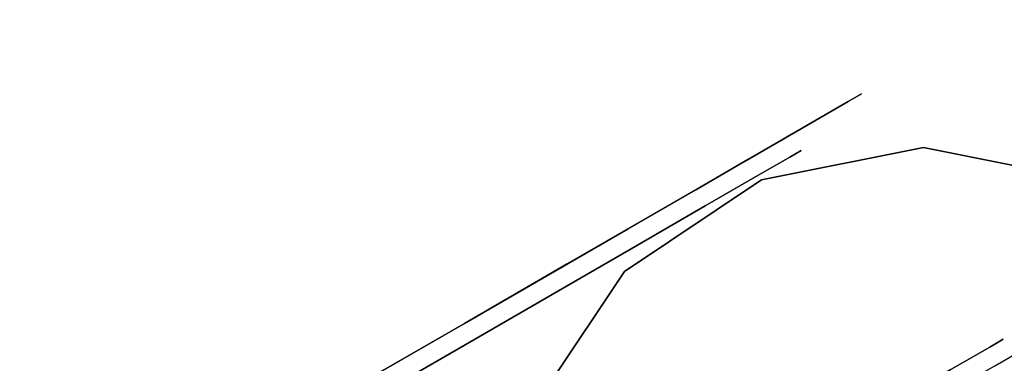
# Model space of a CAD drawing. Extents: x 18 to 355, y 24 to 255.
# Drawn here: x 224 to 226, y 95 to 96 of the extents above; entities that cross this region are included whole.
import ezdxf

# ---------------------------------------------------------------- set-up
doc = ezdxf.new("R2010")
doc.units = 0
doc.header["$LTSCALE"] = 30
doc.header["$MEASUREMENT"] = 0
for name, color, linetype in [('1', 4, 'CONTINUOUS'), ('AFUTL-3-BSPT', 4, 'CONTINUOUS'), ('AFUTL-3-CTBK', 19, 'CONTINUOUS'), ('AFUTL-3-CTPL', 19, 'CONTINUOUS'), ('AFUTL-3-CTPT', 4, 'CONTINUOUS'), ('AFUTL-3-EDPL', 9, 'CONTINUOUS'), ('AFUTL-3-TPLW', 45, 'CONTINUOUS')]:
    doc.layers.add(name, color=color, linetype=linetype)

# ---------------------------------------------------------------- blocks, each defined once
blk = doc.blocks.new('KITBLPLDM30NNNNMP-EDGE')
at = {"layer": 'AFUTL-3-BSPT'}
for points in [[(0.4273, -0.2467, 27.875), (0.4273, -0.2467, 27.625), (8.1547, 1.8239, 27.625), (8.1547, 1.8239, 27.875)], [(0.4273, -0.2467, 27.625), (8.1547, 1.8239, 27.625), (10.2253, -5.9036, 27.625), (2.4978, -7.9741, 27.625)], [(2.4978, -7.9741, 27.875), (2.4978, -7.9741, 27.625), (0.4273, -0.2467, 27.625), (0.4273, -0.2467, 27.875)]]:
    blk.add_3dface(points, dxfattribs=at)
for points, invisible_edges in [([(3.3511, -1.0162, 27.625), (3.3511, -1.0162, 2.775), (3.1569, -0.6225, 2.775), (3.1569, -0.6225, 27.625)], 6), ([(3.3798, -1.4542, 27.625), (3.3798, -1.4542, 2.775), (3.3511, -1.0162, 2.775), (3.3511, -1.0162, 27.625)], 3), ([(3.2387, -1.8699, 27.625), (3.2387, -1.8699, 2.775), (3.3798, -1.4542, 2.775), (3.3798, -1.4542, 27.625)], 6), ([(2.9493, -2.1999, 27.625), (2.9493, -2.1999, 2.775), (3.2387, -1.8699, 2.775), (3.2387, -1.8699, 27.625)], 3)]:
    blk.add_3dface(points, dxfattribs=dict(at, invisible_edges=invisible_edges))
at = {"layer": 'AFUTL-3-CTBK'}
for points, invisible_edges in [([(2.6414, 0.6127, 1.4826), (2.6414, 0.6127, 1.4826), (2.6414, -1.7765, 1.4516), (2.6414, 0.6406, 1.1786)], 15), ([(2.6414, -1.7971, 1.1575), (2.6414, -1.7971, 1.1575), (2.6414, 0.6406, 1.1786), (2.6414, -1.7765, 1.4516)], 15), ([(2.6414, 0.6406, 1.1786), (2.6414, 0.6406, 1.1786), (2.6414, -1.7971, 1.1575), (2.6414, 0.5921, 0.8772)], 15), ([(2.6914, -1.7987, 1.22), (2.6914, -1.7987, 1.22), (2.6914, 0.6413, 1.22), (2.6914, 0.5997, 0.9042)], 15), ([(2.6914, -1.7572, 1.5358), (2.6914, -1.7572, 1.5358), (2.6914, 0.6413, 1.22), (2.6914, -1.7987, 1.22)], 15), ([(2.6914, 0.6413, 1.22), (2.6914, 0.6413, 1.22), (2.6914, -1.7572, 1.5358), (2.6914, 0.5997, 1.5358)], 15), ([(2.6414, 0.6127, 1.4826), (2.6414, 0.6127, 1.4826), (2.6414, -1.686, 1.7322), (2.6414, -1.7765, 1.4516)], 15), ([(2.6414, 0.5921, 0.8772), (2.6414, 0.5921, 0.8772), (2.6414, -1.7971, 1.1575), (2.6414, -1.7466, 0.8671)], 15), ([(2.6914, -1.7987, 1.22), (2.6914, -1.7987, 1.22), (2.6914, 0.5997, 0.9042), (2.6914, -1.7572, 0.9042)], 15), ([(2.6914, 0.4778, 0.61), (2.6914, 0.4778, 0.61), (2.6914, -1.7572, 0.9042), (2.6914, 0.5997, 0.9042)], 15), ([(2.6914, 0.5997, 1.5358), (2.6914, 0.5997, 1.5358), (2.6914, -1.7572, 1.5358), (2.6914, -1.6353, 1.83)], 15), ([(2.6914, -1.7572, 0.9042), (2.6914, -1.7572, 0.9042), (2.6914, 0.4778, 0.61), (2.6914, -1.6353, 0.61)], 15), ([(3.4444, -0.5787, 0), (3.4444, -0.5787, 0), (2.6914, -0.263, 0.0416), (3.4444, -0.263, 0.0416)], 6), ([(2.6914, -0.263, 0.0416), (2.6914, -0.263, 0.0416), (3.4444, -0.5787, 0), (2.6914, -0.5787, 0)], 6), ([(2.6914, -0.5787, 2.44), (2.6914, -0.5787, 2.44), (3.4444, -0.5787, 2.44), (3.4444, -0.263, 2.3984)], 10), ([(3.4444, -0.5787, 0.215), (3.4444, -0.5787, 0.215), (3.4444, -0.263, 0.0416), (3.4444, -0.3186, 0.2492)], 6), ([(3.4444, -0.3186, 2.1908), (3.4444, -0.3186, 2.1908), (3.4444, -0.263, 2.3984), (3.4444, -0.5787, 2.225)], 6), ([(3.4444, -0.5787, 2.225), (3.4444, -0.5787, 2.225), (3.4444, -0.263, 2.3984), (3.4444, -0.5787, 2.44)], 10), ([(3.4444, -0.5787, 0.215), (3.4444, -0.5787, 0.215), (3.4444, -0.5787, 0), (3.4444, -0.263, 0.0416)], 10), ([(3.4444, -0.5787, 2.225), (3.4444, -0.5787, 2.225), (3.3944, -0.3186, 2.1908), (3.4444, -0.3186, 2.1908)], 6), ([(3.3944, -0.5787, 0.215), (3.3944, -0.5787, 0.215), (3.4444, -0.3186, 0.2492), (3.3944, -0.3186, 0.2492)], 6), ([(3.4444, -0.3186, 0.2492), (3.4444, -0.3186, 0.2492), (3.3944, -0.5787, 0.215), (3.4444, -0.5787, 0.215)], 6), ([(3.4444, -0.5787, 2.225), (3.4444, -0.5787, 2.225), (3.3944, -0.5787, 2.225), (3.3944, -0.3186, 2.1908)], 10), ([(3.4444, -0.5787, 2.44), (3.4444, -0.5787, 2.44), (2.6914, -0.8945, 2.3984), (3.4444, -0.8945, 2.3984)], 6), ([(2.6914, -0.5787, 0), (2.6914, -0.5787, 0), (3.4444, -0.8945, 0.0416), (2.6914, -0.8945, 0.0416)], 6), ([(2.6914, -0.5787, 0), (2.6914, -0.5787, 0), (3.4444, -0.5787, 0), (3.4444, -0.8945, 0.0416)], 10), ([(2.6914, -0.8945, 2.3984), (2.6914, -0.8945, 2.3984), (3.4444, -0.5787, 2.44), (2.6914, -0.5787, 2.44)], 6), ([(3.3944, -0.5787, 2.225), (3.3944, -0.5787, 2.225), (3.4444, -0.8388, 2.1908), (3.3944, -0.8388, 2.1908)], 6), ([(3.4444, -0.5787, 0.215), (3.4444, -0.5787, 0.215), (3.3944, -0.8388, 0.2492), (3.4444, -0.8388, 0.2492)], 6), ([(3.4444, -0.5787, 0.215), (3.4444, -0.5787, 0.215), (3.3944, -0.5787, 0.215), (3.3944, -0.8388, 0.2492)], 10), ([(3.4444, -0.8388, 2.1908), (3.4444, -0.8388, 2.1908), (3.3944, -0.5787, 2.225), (3.4444, -0.5787, 2.225)], 6), ([(3.4444, -0.8388, 0.2492), (3.4444, -0.8388, 0.2492), (3.4444, -0.8945, 0.0416), (3.4444, -0.5787, 0.215)], 6), ([(3.4444, -0.5787, 2.225), (3.4444, -0.5787, 2.225), (3.4444, -0.8945, 2.3984), (3.4444, -0.8388, 2.1908)], 6), ([(3.4444, -0.5787, 2.225), (3.4444, -0.5787, 2.225), (3.4444, -0.5787, 2.44), (3.4444, -0.8945, 2.3984)], 10), ([(3.4444, -0.5787, 0.215), (3.4444, -0.5787, 0.215), (3.4444, -0.8945, 0.0416), (3.4444, -0.5787, 0)], 10), ([(3.4444, -1.0812, 2.0904), (3.4444, -1.0812, 2.0904), (3.3944, -0.8388, 2.1908), (3.4444, -0.8388, 2.1908)], 6), ([(3.3944, -1.0812, 0.3496), (3.3944, -1.0812, 0.3496), (3.4444, -0.8388, 0.2492), (3.3944, -0.8388, 0.2492)], 6), ([(3.4444, -0.8388, 0.2492), (3.4444, -0.8388, 0.2492), (3.3944, -1.0812, 0.3496), (3.4444, -1.0812, 0.3496)], 6), ([(3.4444, -1.0812, 2.0904), (3.4444, -1.0812, 2.0904), (3.3944, -1.0812, 2.0904), (3.3944, -0.8388, 2.1908)], 10), ([(3.4444, -1.1887, 2.2766), (3.4444, -1.1887, 2.2766), (3.4444, -0.8388, 2.1908), (3.4444, -0.8945, 2.3984)], 6), ([(3.4444, -0.8388, 2.1908), (3.4444, -0.8388, 2.1908), (3.4444, -1.1887, 2.2766), (3.4444, -1.0812, 2.0904)], 6), ([(3.4444, -0.8388, 0.2492), (3.4444, -0.8388, 0.2492), (3.4444, -1.1887, 0.1635), (3.4444, -0.8945, 0.0416)], 10), ([(3.4444, -1.0812, 0.3496), (3.4444, -1.0812, 0.3496), (3.4444, -1.1887, 0.1635), (3.4444, -0.8388, 0.2492)], 6), ([(2.6914, -1.1887, 2.2766), (2.6914, -1.1887, 2.2766), (3.4444, -0.8945, 2.3984), (2.6914, -0.8945, 2.3984)], 6), ([(3.4444, -1.1887, 0.1635), (3.4444, -1.1887, 0.1635), (2.6914, -0.8945, 0.0416), (3.4444, -0.8945, 0.0416)], 6), ([(2.6914, -0.8945, 0.0416), (2.6914, -0.8945, 0.0416), (3.4444, -1.1887, 0.1635), (2.6914, -1.1887, 0.1635)], 6), ([(2.6914, -1.1887, 2.2766), (2.6914, -1.1887, 2.2766), (3.4444, -1.1887, 2.2766), (3.4444, -0.8945, 2.3984)], 10), ([(3.3944, -1.0812, 2.0904), (3.3944, -1.0812, 2.0904), (3.4444, -1.2894, 1.9306), (3.3944, -1.2894, 1.9306)], 6), ([(3.4444, -1.0812, 0.3496), (3.4444, -1.0812, 0.3496), (3.3944, -1.2894, 0.5094), (3.4444, -1.2894, 0.5094)], 6), ([(3.4444, -1.0812, 0.3496), (3.4444, -1.0812, 0.3496), (3.3944, -1.0812, 0.3496), (3.3944, -1.2894, 0.5094)], 10), ([(3.4444, -1.2894, 1.9306), (3.4444, -1.2894, 1.9306), (3.3944, -1.0812, 2.0904), (3.4444, -1.0812, 2.0904)], 6), ([(3.4444, -1.2894, 0.5094), (3.4444, -1.2894, 0.5094), (3.4444, -1.4414, 0.3573), (3.4444, -1.0812, 0.3496)], 6), ([(3.4444, -1.1887, 0.1635), (3.4444, -1.1887, 0.1635), (3.4444, -1.0812, 0.3496), (3.4444, -1.4414, 0.3573)], 6), ([(3.4444, -1.0812, 2.0904), (3.4444, -1.0812, 2.0904), (3.4444, -1.4414, 2.0827), (3.4444, -1.2894, 1.9306)], 6), ([(3.4444, -1.0812, 2.0904), (3.4444, -1.0812, 2.0904), (3.4444, -1.1887, 2.2766), (3.4444, -1.4414, 2.0827)], 10), ([(3.4444, -1.1887, 2.2766), (3.4444, -1.1887, 2.2766), (2.6914, -1.4414, 2.0827), (3.4444, -1.4414, 2.0827)], 6), ([(2.6914, -1.1887, 0.1635), (2.6914, -1.1887, 0.1635), (3.4444, -1.4414, 0.3573), (2.6914, -1.4414, 0.3573)], 6), ([(2.6914, -1.1887, 0.1635), (2.6914, -1.1887, 0.1635), (3.4444, -1.1887, 0.1635), (3.4444, -1.4414, 0.3573)], 10), ([(2.6914, -1.4414, 2.0827), (2.6914, -1.4414, 2.0827), (3.4444, -1.1887, 2.2766), (2.6914, -1.1887, 2.2766)], 6), ([(3.4444, -1.4491, 1.7225), (3.4444, -1.4491, 1.7225), (3.3944, -1.2894, 1.9306), (3.4444, -1.2894, 1.9306)], 6), ([(3.3944, -1.4491, 0.7175), (3.3944, -1.4491, 0.7175), (3.4444, -1.2894, 0.5094), (3.3944, -1.2894, 0.5094)], 6), ([(3.4444, -1.2894, 0.5094), (3.4444, -1.2894, 0.5094), (3.3944, -1.4491, 0.7175), (3.4444, -1.4491, 0.7175)], 6), ([(3.4444, -1.4491, 1.7225), (3.4444, -1.4491, 1.7225), (3.3944, -1.4491, 1.7225), (3.3944, -1.2894, 1.9306)], 10), ([(3.4444, -1.6353, 1.83), (3.4444, -1.6353, 1.83), (3.4444, -1.2894, 1.9306), (3.4444, -1.4414, 2.0827)], 6), ([(3.4444, -1.2894, 1.9306), (3.4444, -1.2894, 1.9306), (3.4444, -1.6353, 1.83), (3.4444, -1.4491, 1.7225)], 6), ([(3.4444, -1.2894, 0.5094), (3.4444, -1.2894, 0.5094), (3.4444, -1.6353, 0.61), (3.4444, -1.4414, 0.3573)], 10), ([(3.4444, -1.4491, 0.7175), (3.4444, -1.4491, 0.7175), (3.4444, -1.6353, 0.61), (3.4444, -1.2894, 0.5094)], 6), ([(2.6914, -1.6353, 1.83), (2.6914, -1.6353, 1.83), (3.4444, -1.4414, 2.0827), (2.6914, -1.4414, 2.0827)], 6), ([(3.4444, -1.6353, 0.61), (3.4444, -1.6353, 0.61), (2.6914, -1.4414, 0.3573), (3.4444, -1.4414, 0.3573)], 6), ([(2.6914, -1.4414, 0.3573), (2.6914, -1.4414, 0.3573), (3.4444, -1.6353, 0.61), (2.6914, -1.6353, 0.61)], 6), ([(2.6914, -1.6353, 1.83), (2.6914, -1.6353, 1.83), (3.4444, -1.6353, 1.83), (3.4444, -1.4414, 2.0827)], 10), ([(3.3944, -1.4491, 1.7225), (3.3944, -1.4491, 1.7225), (3.4444, -1.5495, 1.4801), (3.3944, -1.5495, 1.4801)], 6), ([(3.4444, -1.4491, 0.7175), (3.4444, -1.4491, 0.7175), (3.3944, -1.5495, 0.9599), (3.4444, -1.5495, 0.9599)], 6), ([(3.4444, -1.4491, 0.7175), (3.4444, -1.4491, 0.7175), (3.3944, -1.4491, 0.7175), (3.3944, -1.5495, 0.9599)], 10), ([(3.4444, -1.5495, 1.4801), (3.4444, -1.5495, 1.4801), (3.3944, -1.4491, 1.7225), (3.4444, -1.4491, 1.7225)], 6), ([(3.4444, -1.7572, 0.9042), (3.4444, -1.7572, 0.9042), (3.4444, -1.4491, 0.7175), (3.4444, -1.5495, 0.9599)], 10), ([(3.4444, -1.6353, 0.61), (3.4444, -1.6353, 0.61), (3.4444, -1.4491, 0.7175), (3.4444, -1.7572, 0.9042)], 6), ([(3.4444, -1.4491, 1.7225), (3.4444, -1.4491, 1.7225), (3.4444, -1.7572, 1.5358), (3.4444, -1.5495, 1.4801)], 6), ([(3.4444, -1.4491, 1.7225), (3.4444, -1.4491, 1.7225), (3.4444, -1.6353, 1.83), (3.4444, -1.7572, 1.5358)], 10), ([(3.4444, -1.5837, 1.22), (3.4444, -1.5837, 1.22), (3.3944, -1.5495, 1.4801), (3.4444, -1.5495, 1.4801)], 6), ([(3.3944, -1.5837, 1.22), (3.3944, -1.5837, 1.22), (3.4444, -1.5495, 0.9599), (3.3944, -1.5495, 0.9599)], 6), ([(3.4444, -1.5837, 1.22), (3.4444, -1.5837, 1.22), (3.3944, -1.5837, 1.22), (3.3944, -1.5495, 1.4801)], 10), ([(3.4444, -1.5495, 0.9599), (3.4444, -1.5495, 0.9599), (3.3944, -1.5837, 1.22), (3.4444, -1.5837, 1.22)], 6), ([(3.4444, -1.5837, 1.22), (3.4444, -1.5837, 1.22), (3.4444, -1.7572, 0.9042), (3.4444, -1.5495, 0.9599)], 6), ([(3.4444, -1.7987, 1.22), (3.4444, -1.7987, 1.22), (3.4444, -1.5495, 1.4801), (3.4444, -1.7572, 1.5358)], 6), ([(3.4444, -1.5495, 1.4801), (3.4444, -1.5495, 1.4801), (3.4444, -1.7987, 1.22), (3.4444, -1.5837, 1.22)], 6), ([(3.4444, -1.5837, 1.22), (3.4444, -1.5837, 1.22), (3.4444, -1.7987, 1.22), (3.4444, -1.7572, 0.9042)], 10), ([(3.4444, -1.6353, 1.83), (3.4444, -1.6353, 1.83), (2.6914, -1.7572, 1.5358), (3.4444, -1.7572, 1.5358)], 6), ([(2.6914, -1.6353, 0.61), (2.6914, -1.6353, 0.61), (3.4444, -1.7572, 0.9042), (2.6914, -1.7572, 0.9042)], 6), ([(2.6914, -1.6353, 0.61), (2.6914, -1.6353, 0.61), (3.4444, -1.6353, 0.61), (3.4444, -1.7572, 0.9042)], 10), ([(2.6914, -1.7572, 1.5358), (2.6914, -1.7572, 1.5358), (3.4444, -1.6353, 1.83), (2.6914, -1.6353, 1.83)], 6), ([(2.6414, -1.686, 1.7322), (2.6414, -1.686, 1.7322), (2.3976, -1.7183, 1.6555), (2.6414, -1.7765, 1.4516)], 6), ([(2.6414, -1.7971, 1.1575), (2.6414, -1.7971, 1.1575), (1.8884, -1.7971, 1.1575), (2.6414, -1.7466, 0.8671)], 6), ([(2.6914, -1.7987, 1.22), (2.6914, -1.7987, 1.22), (3.4444, -1.7572, 1.5358), (2.6914, -1.7572, 1.5358)], 6), ([(3.4444, -1.7987, 1.22), (3.4444, -1.7987, 1.22), (2.6914, -1.7572, 0.9042), (3.4444, -1.7572, 0.9042)], 6), ([(2.6914, -1.7987, 1.22), (2.6914, -1.7987, 1.22), (3.4444, -1.7987, 1.22), (3.4444, -1.7572, 1.5358)], 10), ([(2.6914, -1.7572, 0.9042), (2.6914, -1.7572, 0.9042), (3.4444, -1.7987, 1.22), (2.6914, -1.7987, 1.22)], 6)]:
    blk.add_3dface(points, dxfattribs=dict(at, invisible_edges=invisible_edges))
at = {"layer": 'AFUTL-3-CTPL', "invisible_edges": 15}
for points in [[(3.3944, -1.5837, 1.22), (3.3944, -1.5837, 1.22), (3.3944, 0.4263, 1.22), (3.3944, 0.392, 1.4801)], [(3.3944, -1.5495, 0.9599), (3.3944, -1.5495, 0.9599), (3.3944, 0.4263, 1.22), (3.3944, -1.5837, 1.22)], [(3.3944, 0.4263, 1.22), (3.3944, 0.4263, 1.22), (3.3944, -1.5495, 0.9599), (3.3944, 0.392, 0.9599)], [(3.3944, -1.5837, 1.22), (3.3944, -1.5837, 1.22), (3.3944, 0.392, 1.4801), (3.3944, -1.5495, 1.4801)], [(3.3944, 0.2916, 1.7225), (3.3944, 0.2916, 1.7225), (3.3944, -1.5495, 1.4801), (3.3944, 0.392, 1.4801)], [(3.3944, 0.392, 0.9599), (3.3944, 0.392, 0.9599), (3.3944, -1.4491, 0.7175), (3.3944, 0.2916, 0.7175)], [(3.3944, 0.392, 0.9599), (3.3944, 0.392, 0.9599), (3.3944, -1.5495, 0.9599), (3.3944, -1.4491, 0.7175)], [(3.3944, -1.4491, 1.7225), (3.3944, -1.4491, 1.7225), (3.3944, 0.2916, 1.7225), (3.3944, 0.1319, 1.9306)], [(3.3944, -1.5495, 1.4801), (3.3944, -1.5495, 1.4801), (3.3944, 0.2916, 1.7225), (3.3944, -1.4491, 1.7225)], [(3.3944, -1.2894, 0.5094), (3.3944, -1.2894, 0.5094), (3.3944, 0.2916, 0.7175), (3.3944, -1.4491, 0.7175)], [(3.3944, 0.2916, 0.7175), (3.3944, 0.2916, 0.7175), (3.3944, -1.2894, 0.5094), (3.3944, 0.1319, 0.5094)], [(3.3944, -1.4491, 1.7225), (3.3944, -1.4491, 1.7225), (3.3944, 0.1319, 1.9306), (3.3944, -1.2894, 1.9306)], [(3.3944, -0.0762, 2.0904), (3.3944, -0.0762, 2.0904), (3.3944, -1.2894, 1.9306), (3.3944, 0.1319, 1.9306)], [(3.3944, 0.1319, 0.5094), (3.3944, 0.1319, 0.5094), (3.3944, -1.0812, 0.3496), (3.3944, -0.0762, 0.3496)], [(3.3944, 0.1319, 0.5094), (3.3944, 0.1319, 0.5094), (3.3944, -1.2894, 0.5094), (3.3944, -1.0812, 0.3496)], [(3.3944, -1.0812, 2.0904), (3.3944, -1.0812, 2.0904), (3.3944, -0.0762, 2.0904), (3.3944, -0.3186, 2.1908)], [(3.3944, -1.2894, 1.9306), (3.3944, -1.2894, 1.9306), (3.3944, -0.0762, 2.0904), (3.3944, -1.0812, 2.0904)], [(3.3944, -0.8388, 0.2492), (3.3944, -0.8388, 0.2492), (3.3944, -0.0762, 0.3496), (3.3944, -1.0812, 0.3496)], [(3.3944, -0.0762, 0.3496), (3.3944, -0.0762, 0.3496), (3.3944, -0.8388, 0.2492), (3.3944, -0.3186, 0.2492)], [(3.3944, -1.0812, 2.0904), (3.3944, -1.0812, 2.0904), (3.3944, -0.3186, 2.1908), (3.3944, -0.8388, 2.1908)], [(3.3944, -0.3186, 2.1908), (3.3944, -0.3186, 2.1908), (3.3944, -0.5787, 2.225), (3.3944, -0.8388, 2.1908)], [(3.3944, -0.3186, 0.2492), (3.3944, -0.3186, 0.2492), (3.3944, -0.8388, 0.2492), (3.3944, -0.5787, 0.215)]]:
    blk.add_3dface(points, dxfattribs=at)
at = {"layer": 'AFUTL-3-CTPT'}
for points, invisible_edges in [([(1.9732, -0.2207, 2.775), (2.5556, -2.394, 2.775), (2.9493, -2.1999, 2.775), (2.4113, -0.192, 2.775)], 5), ([(2.4113, -0.192, 2.775), (2.9493, -2.1999, 2.775), (3.2387, -1.8699, 2.775), (2.8269, -0.3331, 2.775)], 5), ([(1.9732, -0.2207, 2.775), (2.5556, -2.394, 2.775), (2.1176, -2.4227, 2.775), (1.5796, -0.4148, 2.775)], 5), ([(2.8269, -0.3331, 2.775), (3.2387, -1.8699, 2.775), (3.3798, -1.4542, 2.775), (3.1569, -0.6225, 2.775)], 5), ([(3.1569, -0.6225, 2.775), (3.3798, -1.4542, 2.775), (3.3511, -1.0162, 2.775)], 1)]:
    blk.add_3dface(points, dxfattribs=dict(at, invisible_edges=invisible_edges))
at = {"layer": 'AFUTL-3-EDPL'}
for points in [[(25.9808, 15, 29), (25.9808, 15, 27.875), (0, 0, 27.875), (0, 0, 29)], [(0, 0, 29), (0, 0, 27.875), (0, -30, 27.875), (0, -30, 29)]]:
    blk.add_3dface(points, dxfattribs=at)
at = {"layer": 'AFUTL-3-TPLW', "invisible_edges": 1}
for points in [[(0, -30, 27.875), (25.9808, 15, 27.875), (0, 0, 27.875)], [(0, -30, 29), (25.9808, 15, 29), (0, 0, 29)]]:
    blk.add_3dface(points, dxfattribs=at)
blk = doc.blocks.new('KITBLPLRT3036NNNNMP-EDGE')
at = {"layer": 'AFUTL-3-EDPL'}
blk.add_3dface([(0, -30, 27.75), (0, 0, 27.75), (0, 0, 29), (0, -30, 29)], dxfattribs=at)
at = {"layer": 'AFUTL-3-TPLW'}
for points in [[(0, 0, 29), (36, 0, 29), (36, -30, 29), (0, -30, 29)], [(0, 0, 27.75), (36, 0, 27.75), (36, -30, 27.75), (0, -30, 27.75)]]:
    blk.add_3dface(points, dxfattribs=at)

msp = doc.modelspace()

# ---------------------------------------------------------------- block references
at = {"layer": '1'}
for name, p, rotation in [('KITBLPLDM30NNNNMP-EDGE', (226.1056, 92.243), 119.9999999999997), ('KITBLPLRT3036NNNNMP-EDGE', (252.0863, 107.243), 299.9999999838609)]:
    msp.add_blockref(name, p, dxfattribs=dict(at, rotation=rotation))

doc.saveas('drawing.dxf')
